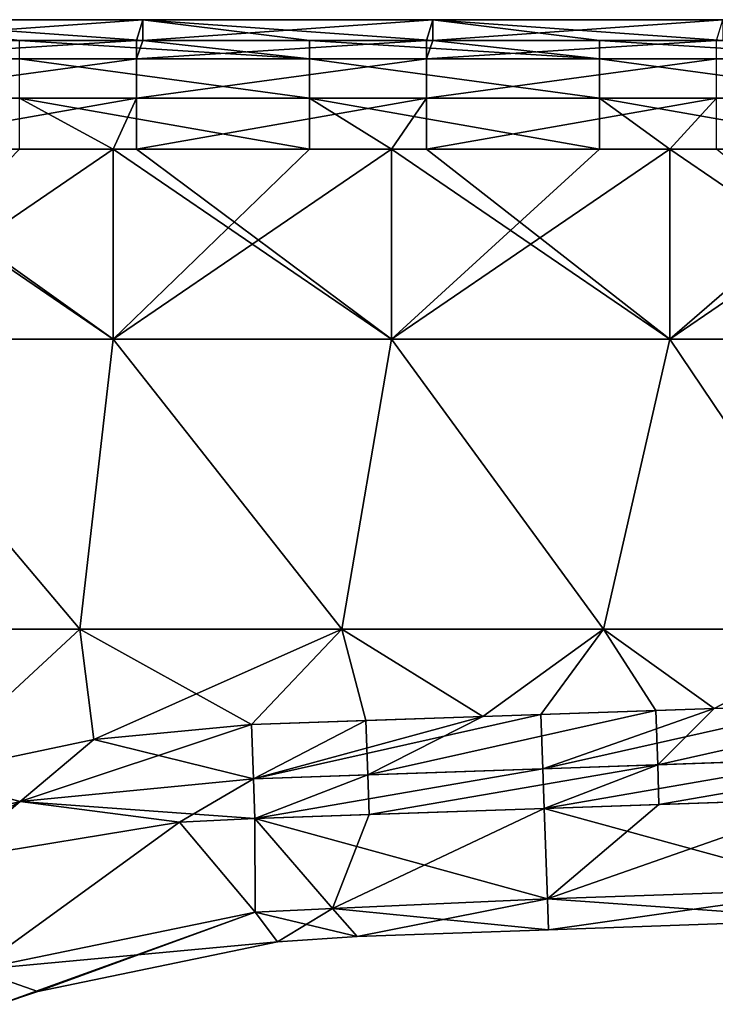
# Model space of a CAD drawing. Units: millimetres. Extents: x -25 to 114, y -14 to 116.
# Drawn here: x 44 to 63, y 44 to 71 of the extents above; entities that cross this region are included whole.
import ezdxf

# ---------------------------------------------------------------- set-up
doc = ezdxf.new("R2010")
doc.units = ezdxf.units.MM
doc.header["$LTSCALE"] = 65.185185
for name, color, linetype in [('10', 7, 'CONTINUOUS'), ('11', 7, 'CONTINUOUS'), ('14', 7, 'CONTINUOUS'), ('15', 7, 'CONTINUOUS'), ('20', 7, 'CONTINUOUS'), ('21', 7, 'CONTINUOUS'), ('25', 7, 'CONTINUOUS'), ('29', 7, 'CONTINUOUS'), ('30', 7, 'CONTINUOUS'), ('36', 7, 'CONTINUOUS'), ('37', 7, 'CONTINUOUS'), ('41', 7, 'CONTINUOUS')]:
    doc.layers.add(name, color=color, linetype=linetype)

msp = doc.modelspace()

# ---------------------------------------------------------------- linework, layer by layer
at = {"layer": '10', "linetype": 'CONTINUOUS'}
for points in [[(38.424, 62.108, 14), (46.108, 62.108, 14), (38.424, 67.356, 14), (38.424, 62.108, 14)], [(38.424, 67.356, 14), (46.108, 62.108, 14), (38.741, 67.356, 14), (38.424, 67.356, 14)], [(38.741, 67.356, 14), (46.108, 62.108, 14), (46.108, 67.356, 14), (38.741, 67.356, 14)], [(46.108, 62.108, 14), (53.791, 62.108, 14), (46.108, 67.356, 14), (46.108, 62.108, 14)], [(46.108, 67.356, 14), (53.791, 62.108, 14), (46.749, 67.356, 14), (46.108, 67.356, 14)], [(46.749, 67.356, 14), (53.791, 62.108, 14), (53.791, 67.356, 14), (46.749, 67.356, 14)], [(53.791, 62.108, 14), (61.474, 62.108, 14), (53.791, 67.356, 14), (53.791, 62.108, 14)], [(53.791, 67.356, 14), (61.474, 62.108, 14), (54.757, 67.356, 14), (53.791, 67.356, 14)], [(54.757, 67.356, 14), (61.474, 62.108, 14), (61.474, 67.356, 14), (54.757, 67.356, 14)], [(61.474, 62.108, 14), (69.158, 62.108, 14), (61.474, 67.356, 14), (61.474, 62.108, 14)], [(61.474, 67.356, 14), (69.158, 62.108, 14), (62.765, 67.356, 14), (61.474, 67.356, 14)], [(37.966, 54.1, 14), (45.191, 54.1, 14), (38.424, 62.108, 14), (37.966, 54.1, 14)], [(38.424, 62.108, 14), (45.191, 54.1, 14), (46.108, 62.108, 14), (38.424, 62.108, 14)], [(45.191, 54.1, 14), (52.417, 54.1, 14), (46.108, 62.108, 14), (45.191, 54.1, 14)], [(46.108, 62.108, 14), (52.417, 54.1, 14), (53.791, 62.108, 14), (46.108, 62.108, 14)], [(52.417, 54.1, 14), (59.642, 54.1, 14), (53.791, 62.108, 14), (52.417, 54.1, 14)], [(53.791, 62.108, 14), (59.642, 54.1, 14), (61.474, 62.108, 14), (53.791, 62.108, 14)], [(59.642, 54.1, 14), (66.867, 54.1, 14), (61.474, 62.108, 14), (59.642, 54.1, 14)], [(61.474, 62.108, 14), (66.867, 54.1, 14), (69.158, 62.108, 14), (61.474, 62.108, 14)], [(37.966, 54.1, 14), (40.817, 50.054, 14), (45.191, 54.1, 14), (37.966, 54.1, 14)], [(40.817, 50.054, 14), (45.571, 51.057, 14), (45.191, 54.1, 14), (40.817, 50.054, 14)], [(45.571, 51.057, 14), (49.926, 51.469, 14), (45.191, 54.1, 14), (45.571, 51.057, 14)], [(45.191, 54.1, 14), (49.926, 51.469, 14), (52.417, 54.1, 14), (45.191, 54.1, 14)], [(49.926, 51.469, 14), (53.086, 51.579, 14), (52.417, 54.1, 14), (49.926, 51.469, 14)], [(53.086, 51.579, 14), (56.312, 51.692, 14), (52.417, 54.1, 14), (53.086, 51.579, 14)], [(52.417, 54.1, 14), (56.312, 51.692, 14), (59.642, 54.1, 14), (52.417, 54.1, 14)], [(56.312, 51.692, 14), (61.09, 51.858, 14), (59.642, 54.1, 14), (56.312, 51.692, 14)], [(61.09, 51.858, 14), (62.701, 51.915, 14), (59.642, 54.1, 14), (61.09, 51.858, 14)], [(59.642, 54.1, 14), (62.701, 51.915, 14), (66.867, 54.1, 14), (59.642, 54.1, 14)], [(62.701, 51.915, 14), (69.093, 52.138, 14), (66.867, 54.1, 14), (62.701, 51.915, 14)]]:
    msp.add_3dface(points, dxfattribs=at)
at = {"layer": '11', "linetype": 'CONTINUOUS'}
for points in [[(46.108, 62.108, -14), (38.424, 62.108, -14), (46.108, 67.356, -14), (46.108, 62.108, -14)], [(46.108, 67.356, -14), (38.424, 62.108, -14), (43.519, 67.356, -14), (46.108, 67.356, -14)], [(53.791, 62.108, -14), (46.108, 62.108, -14), (53.791, 67.356, -14), (53.791, 62.108, -14)], [(53.791, 67.356, -14), (46.108, 62.108, -14), (51.527, 67.356, -14), (53.791, 67.356, -14)], [(51.527, 67.356, -14), (46.108, 62.108, -14), (46.108, 67.356, -14), (51.527, 67.356, -14)], [(61.474, 62.108, -14), (53.791, 62.108, -14), (61.474, 67.356, -14), (61.474, 62.108, -14)], [(61.474, 67.356, -14), (53.791, 62.108, -14), (59.535, 67.356, -14), (61.474, 67.356, -14)], [(59.535, 67.356, -14), (53.791, 62.108, -14), (53.791, 67.356, -14), (59.535, 67.356, -14)], [(69.158, 62.108, -14), (61.474, 62.108, -14), (69.158, 67.356, -14), (69.158, 62.108, -14)], [(69.158, 67.356, -14), (61.474, 62.108, -14), (67.543, 67.356, -14), (69.158, 67.356, -14)], [(67.543, 67.356, -14), (61.474, 62.108, -14), (61.474, 67.356, -14), (67.543, 67.356, -14)], [(45.191, 54.1, -14), (37.966, 54.1, -14), (38.424, 62.108, -14), (45.191, 54.1, -14)], [(46.108, 62.108, -14), (45.191, 54.1, -14), (38.424, 62.108, -14), (46.108, 62.108, -14)], [(52.417, 54.1, -14), (45.191, 54.1, -14), (46.108, 62.108, -14), (52.417, 54.1, -14)], [(53.791, 62.108, -14), (52.417, 54.1, -14), (46.108, 62.108, -14), (53.791, 62.108, -14)], [(59.642, 54.1, -14), (52.417, 54.1, -14), (53.791, 62.108, -14), (59.642, 54.1, -14)], [(61.474, 62.108, -14), (59.642, 54.1, -14), (53.791, 62.108, -14), (61.474, 62.108, -14)], [(66.867, 54.1, -14), (59.642, 54.1, -14), (61.474, 62.108, -14), (66.867, 54.1, -14)], [(69.158, 62.108, -14), (66.867, 54.1, -14), (61.474, 62.108, -14), (69.158, 62.108, -14)], [(37.966, 54.1, -14), (45.191, 54.1, -14), (40.817, 50.054, -14), (37.966, 54.1, -14)], [(40.817, 50.054, -14), (45.191, 54.1, -14), (45.571, 51.057, -14), (40.817, 50.054, -14)], [(45.191, 54.1, -14), (52.417, 54.1, -14), (45.571, 51.057, -14), (45.191, 54.1, -14)], [(45.571, 51.057, -14), (52.417, 54.1, -14), (49.926, 51.469, -14), (45.571, 51.057, -14)], [(49.926, 51.469, -14), (52.417, 54.1, -14), (56.312, 51.692, -14), (49.926, 51.469, -14)], [(52.417, 54.1, -14), (59.642, 54.1, -14), (56.312, 51.692, -14), (52.417, 54.1, -14)], [(56.312, 51.692, -14), (59.642, 54.1, -14), (57.92, 51.748, -14), (56.312, 51.692, -14)], [(57.92, 51.748, -14), (59.642, 54.1, -14), (62.701, 51.915, -14), (57.92, 51.748, -14)], [(59.642, 54.1, -14), (66.867, 54.1, -14), (62.701, 51.915, -14), (59.642, 54.1, -14)], [(62.701, 51.915, -14), (66.867, 54.1, -14), (65.923, 52.027, -14), (62.701, 51.915, -14)]]:
    msp.add_3dface(points, dxfattribs=at)
at = {"layer": '14', "linetype": 'CONTINUOUS'}
for points in [[(38.916, 70.928, -3.781), (38.916, 70.928, 3.781), (46.924, 70.928, -3.781), (38.916, 70.928, -3.781)], [(43.519, 70.357, -11.322), (38.916, 70.928, -3.781), (46.924, 70.357, -11.322), (43.519, 70.357, -11.322)], [(46.924, 70.357, -11.322), (38.916, 70.928, -3.781), (46.924, 70.928, -3.781), (46.924, 70.357, -11.322)], [(38.916, 70.928, 3.781), (38.916, 70.357, 11.322), (46.924, 70.928, 3.781), (38.916, 70.928, 3.781)], [(46.924, 70.928, -3.781), (38.916, 70.928, 3.781), (46.924, 70.928, 3.781), (46.924, 70.928, -3.781)], [(46.924, 70.928, 3.781), (38.916, 70.357, 11.322), (46.749, 70.357, 11.322), (46.924, 70.928, 3.781)], [(46.924, 70.357, 11.322), (46.924, 70.928, 3.781), (46.749, 70.357, 11.322), (46.924, 70.357, 11.322)], [(46.924, 70.357, -11.322), (46.924, 70.928, -3.781), (51.527, 70.357, -11.322), (46.924, 70.357, -11.322)], [(46.924, 70.928, -3.781), (46.924, 70.928, 3.781), (54.932, 70.928, -3.781), (46.924, 70.928, -3.781)], [(51.527, 70.357, -11.322), (46.924, 70.928, -3.781), (54.932, 70.357, -11.322), (51.527, 70.357, -11.322)], [(54.932, 70.357, -11.322), (46.924, 70.928, -3.781), (54.932, 70.928, -3.781), (54.932, 70.357, -11.322)], [(46.924, 70.928, 3.781), (46.924, 70.357, 11.322), (54.932, 70.928, 3.781), (46.924, 70.928, 3.781)], [(54.932, 70.928, -3.781), (46.924, 70.928, 3.781), (54.932, 70.928, 3.781), (54.932, 70.928, -3.781)], [(54.932, 70.928, 3.781), (46.924, 70.357, 11.322), (54.757, 70.357, 11.322), (54.932, 70.928, 3.781)], [(54.932, 70.357, 11.322), (54.932, 70.928, 3.781), (54.757, 70.357, 11.322), (54.932, 70.357, 11.322)], [(54.932, 70.357, -11.322), (54.932, 70.928, -3.781), (59.535, 70.357, -11.322), (54.932, 70.357, -11.322)], [(54.932, 70.928, -3.781), (54.932, 70.928, 3.781), (62.94, 70.928, -3.781), (54.932, 70.928, -3.781)], [(59.535, 70.357, -11.322), (54.932, 70.928, -3.781), (62.94, 70.357, -11.322), (59.535, 70.357, -11.322)], [(62.94, 70.357, -11.322), (54.932, 70.928, -3.781), (62.94, 70.928, -3.781), (62.94, 70.357, -11.322)], [(54.932, 70.928, 3.781), (54.932, 70.357, 11.322), (62.94, 70.928, 3.781), (54.932, 70.928, 3.781)], [(62.94, 70.928, -3.781), (54.932, 70.928, 3.781), (62.94, 70.928, 3.781), (62.94, 70.928, -3.781)], [(62.94, 70.928, 3.781), (54.932, 70.357, 11.322), (62.765, 70.357, 11.322), (62.94, 70.928, 3.781)]]:
    msp.add_3dface(points, dxfattribs=at)
at = {"layer": '15', "linetype": 'CONTINUOUS'}
for points in [[(66.012, 49.431, -12.5), (66.102, 46.935, -6.47), (58.008, 49.151, -12.5), (66.012, 49.431, -12.5)], [(58.008, 49.151, 12.5), (58.098, 46.655, 6.47), (61.177, 49.262, 12.5), (58.008, 49.151, 12.5)], [(66.102, 46.935, 6.47), (66.012, 49.431, 12.5), (58.098, 46.655, 6.47), (66.102, 46.935, 6.47)], [(58.098, 46.655, 6.47), (66.012, 49.431, 12.5), (61.177, 49.262, 12.5), (58.098, 46.655, 6.47)], [(58.008, 49.151, -12.5), (58.098, 46.655, -6.47), (50.016, 48.872, -12.5), (58.008, 49.151, -12.5)], [(50.016, 48.872, 12.5), (52.165, 46.393, 6.261), (53.176, 48.982, 12.5), (50.016, 48.872, 12.5)], [(58.098, 46.655, 6.47), (58.008, 49.151, 12.5), (52.165, 46.393, 6.261), (58.098, 46.655, 6.47)], [(52.165, 46.393, 6.261), (58.008, 49.151, 12.5), (53.176, 48.982, 12.5), (52.165, 46.393, 6.261)], [(58.008, 49.151, -12.5), (66.102, 46.935, -6.47), (58.098, 46.655, -6.47), (58.008, 49.151, -12.5)], [(50.016, 48.872, -12.5), (58.098, 46.655, -6.47), (52.165, 46.393, -6.261), (50.016, 48.872, -12.5)], [(66.102, 46.935, -6.47), (66.131, 46.083), (58.098, 46.655, -6.47), (66.102, 46.935, -6.47)], [(58.128, 45.804), (66.102, 46.935, 6.47), (58.098, 46.655, 6.47), (58.128, 45.804)], [(66.131, 46.083), (66.102, 46.935, 6.47), (58.128, 45.804), (66.131, 46.083)], [(58.098, 46.655, -6.47), (58.128, 45.804), (52.165, 46.393, -6.261), (58.098, 46.655, -6.47)], [(52.848, 45.619), (58.098, 46.655, 6.47), (52.165, 46.393, 6.261), (52.848, 45.619)], [(58.128, 45.804), (58.098, 46.655, 6.47), (52.848, 45.619), (58.128, 45.804)], [(58.098, 46.655, -6.47), (66.131, 46.083), (58.128, 45.804), (58.098, 46.655, -6.47)], [(52.165, 46.393, -6.261), (58.128, 45.804), (52.848, 45.619), (52.165, 46.393, -6.261)]]:
    msp.add_3dface(points, dxfattribs=at)
at = {"layer": '20', "linetype": 'CONTINUOUS'}
for points in [[(47.938, 48.771, 12.561), (41.661, 47.744, 12.732), (42.318, 44.7, 6.707), (47.938, 48.771, 12.561)], [(50.025, 46.284, 6.394), (47.938, 48.771, 12.561), (42.318, 44.7, 6.707), (50.025, 46.284, 6.394)], [(50.025, 46.284, 6.394), (50.016, 48.872, 12.5), (47.938, 48.771, 12.561), (50.025, 46.284, 6.394)], [(52.165, 46.393, 6.261), (50.016, 48.872, 12.5), (50.025, 46.284, 6.394), (52.165, 46.393, 6.261)], [(42.979, 43.745), (50.025, 46.284, 6.394), (42.318, 44.7, 6.707), (42.979, 43.745)], [(44.028, 44.097), (50.025, 46.284, 6.394), (42.979, 43.745), (44.028, 44.097)], [(50.649, 45.469), (50.025, 46.284, 6.394), (44.028, 44.097), (50.649, 45.469)], [(50.649, 45.469), (52.165, 46.393, 6.261), (50.025, 46.284, 6.394), (50.649, 45.469)], [(52.848, 45.619), (52.165, 46.393, 6.261), (50.649, 45.469), (52.848, 45.619)]]:
    msp.add_3dface(points, dxfattribs=at)
at = {"layer": '21', "linetype": 'CONTINUOUS'}
for points in [[(41.661, 47.744, -12.732), (47.938, 48.771, -12.561), (42.318, 44.7, -6.707), (41.661, 47.744, -12.732)], [(47.938, 48.771, -12.561), (50.025, 46.284, -6.394), (42.318, 44.7, -6.707), (47.938, 48.771, -12.561)], [(47.938, 48.771, -12.561), (50.016, 48.872, -12.5), (50.025, 46.284, -6.394), (47.938, 48.771, -12.561)], [(50.016, 48.872, -12.5), (52.165, 46.393, -6.261), (50.025, 46.284, -6.394), (50.016, 48.872, -12.5)], [(50.025, 46.284, -6.394), (50.649, 45.469), (42.318, 44.7, -6.707), (50.025, 46.284, -6.394)], [(52.165, 46.393, -6.261), (52.848, 45.619), (50.025, 46.284, -6.394), (52.165, 46.393, -6.261)], [(52.848, 45.619), (50.649, 45.469), (50.025, 46.284, -6.394), (52.848, 45.619)], [(50.649, 45.469), (44.028, 44.097), (42.318, 44.7, -6.707), (50.649, 45.469)], [(44.028, 44.097), (42.979, 43.745), (42.318, 44.7, -6.707), (44.028, 44.097)]]:
    msp.add_3dface(points, dxfattribs=at)
at = {"layer": '25', "linetype": 'CONTINUOUS'}
for points in [[(43.519, 70.357, -11.322), (46.924, 70.357, -11.322), (51.527, 69.85, -12.683), (43.519, 70.357, -11.322)], [(43.519, 70.357, -11.322), (51.527, 69.85, -12.683), (43.519, 69.85, -12.683), (43.519, 70.357, -11.322)], [(46.924, 70.357, -11.322), (51.527, 70.357, -11.322), (51.527, 69.85, -12.683), (46.924, 70.357, -11.322)], [(51.527, 70.357, -11.322), (54.932, 70.357, -11.322), (59.535, 69.85, -12.683), (51.527, 70.357, -11.322)], [(51.527, 70.357, -11.322), (59.535, 69.85, -12.683), (51.527, 69.85, -12.683), (51.527, 70.357, -11.322)], [(54.932, 70.357, -11.322), (59.535, 70.357, -11.322), (59.535, 69.85, -12.683), (54.932, 70.357, -11.322)], [(59.535, 70.357, -11.322), (62.94, 70.357, -11.322), (67.543, 69.85, -12.683), (59.535, 70.357, -11.322)], [(59.535, 70.357, -11.322), (67.543, 69.85, -12.683), (59.535, 69.85, -12.683), (59.535, 70.357, -11.322)], [(51.527, 69.85, -12.683), (51.527, 68.766, -13.651), (43.519, 69.85, -12.683), (51.527, 69.85, -12.683)], [(43.519, 69.85, -12.683), (51.527, 68.766, -13.651), (43.519, 68.766, -13.651), (43.519, 69.85, -12.683)], [(59.535, 69.85, -12.683), (59.535, 68.766, -13.651), (51.527, 69.85, -12.683), (59.535, 69.85, -12.683)], [(51.527, 69.85, -12.683), (59.535, 68.766, -13.651), (51.527, 68.766, -13.651), (51.527, 69.85, -12.683)], [(67.543, 69.85, -12.683), (67.543, 68.766, -13.651), (59.535, 69.85, -12.683), (67.543, 69.85, -12.683)], [(59.535, 69.85, -12.683), (67.543, 68.766, -13.651), (59.535, 68.766, -13.651), (59.535, 69.85, -12.683)], [(51.527, 67.356, -14), (46.108, 67.356, -14), (43.519, 68.766, -13.651), (51.527, 67.356, -14)], [(51.527, 68.766, -13.651), (51.527, 67.356, -14), (43.519, 68.766, -13.651), (51.527, 68.766, -13.651)], [(46.108, 67.356, -14), (43.519, 67.356, -14), (43.519, 68.766, -13.651), (46.108, 67.356, -14)], [(59.535, 67.356, -14), (53.791, 67.356, -14), (51.527, 68.766, -13.651), (59.535, 67.356, -14)], [(59.535, 68.766, -13.651), (59.535, 67.356, -14), (51.527, 68.766, -13.651), (59.535, 68.766, -13.651)], [(53.791, 67.356, -14), (51.527, 67.356, -14), (51.527, 68.766, -13.651), (53.791, 67.356, -14)], [(67.543, 67.356, -14), (61.474, 67.356, -14), (59.535, 68.766, -13.651), (67.543, 67.356, -14)], [(67.543, 68.766, -13.651), (67.543, 67.356, -14), (59.535, 68.766, -13.651), (67.543, 68.766, -13.651)], [(61.474, 67.356, -14), (59.535, 67.356, -14), (59.535, 68.766, -13.651), (61.474, 67.356, -14)]]:
    msp.add_3dface(points, dxfattribs=at)
at = {"layer": '29', "linetype": 'CONTINUOUS'}
for points in [[(62.701, 51.915, -14), (65.923, 52.027, -14), (57.973, 50.249, -13.598), (62.701, 51.915, -14)], [(65.923, 52.027, -14), (65.976, 50.528, -13.598), (57.973, 50.249, -13.598), (65.923, 52.027, -14)], [(49.926, 51.469, -14), (56.312, 51.692, -14), (49.978, 49.969, -13.598), (49.926, 51.469, -14)], [(56.312, 51.692, -14), (57.92, 51.748, -14), (49.978, 49.969, -13.598), (56.312, 51.692, -14)], [(57.92, 51.748, -14), (57.973, 50.249, -13.598), (49.978, 49.969, -13.598), (57.92, 51.748, -14)], [(57.92, 51.748, -14), (62.701, 51.915, -14), (57.973, 50.249, -13.598), (57.92, 51.748, -14)], [(65.976, 50.528, -13.598), (58.008, 49.151, -12.5), (57.973, 50.249, -13.598), (65.976, 50.528, -13.598)], [(66.012, 49.431, -12.5), (58.008, 49.151, -12.5), (65.976, 50.528, -13.598), (66.012, 49.431, -12.5)], [(57.973, 50.249, -13.598), (50.016, 48.872, -12.5), (49.978, 49.969, -13.598), (57.973, 50.249, -13.598)], [(58.008, 49.151, -12.5), (50.016, 48.872, -12.5), (57.973, 50.249, -13.598), (58.008, 49.151, -12.5)]]:
    msp.add_3dface(points, dxfattribs=at)
at = {"layer": '30', "linetype": 'CONTINUOUS'}
for points in [[(45.571, 51.057, -14), (49.926, 51.469, -14), (43.536, 49.347, -13.694), (45.571, 51.057, -14)], [(49.926, 51.469, -14), (49.978, 49.969, -13.598), (43.536, 49.347, -13.694), (49.926, 51.469, -14)], [(40.817, 50.054, -14), (45.571, 51.057, -14), (43.536, 49.347, -13.694), (40.817, 50.054, -14)], [(37.219, 47.754, -13.789), (40.817, 50.054, -14), (43.536, 49.347, -13.694), (37.219, 47.754, -13.789)], [(49.978, 49.969, -13.598), (47.938, 48.771, -12.561), (43.536, 49.347, -13.694), (49.978, 49.969, -13.598)], [(50.016, 48.872, -12.5), (47.938, 48.771, -12.561), (49.978, 49.969, -13.598), (50.016, 48.872, -12.5)], [(39.847, 47.266, -12.788), (37.219, 47.754, -13.789), (43.536, 49.347, -13.694), (39.847, 47.266, -12.788)], [(41.661, 47.744, -12.732), (39.847, 47.266, -12.788), (43.536, 49.347, -13.694), (41.661, 47.744, -12.732)], [(47.938, 48.771, -12.561), (41.661, 47.744, -12.732), (43.536, 49.347, -13.694), (47.938, 48.771, -12.561)]]:
    msp.add_3dface(points, dxfattribs=at)
at = {"layer": '36', "linetype": 'CONTINUOUS'}
for points in [[(69.093, 52.138, 14), (62.701, 51.915, 14), (61.142, 50.359, 13.598), (69.093, 52.138, 14)], [(69.145, 50.639, 13.598), (69.093, 52.138, 14), (61.142, 50.359, 13.598), (69.145, 50.639, 13.598)], [(56.312, 51.692, 14), (53.086, 51.579, 14), (53.139, 50.08, 13.598), (56.312, 51.692, 14)], [(61.09, 51.858, 14), (56.312, 51.692, 14), (53.139, 50.08, 13.598), (61.09, 51.858, 14)], [(61.142, 50.359, 13.598), (61.09, 51.858, 14), (53.139, 50.08, 13.598), (61.142, 50.359, 13.598)], [(62.701, 51.915, 14), (61.09, 51.858, 14), (61.142, 50.359, 13.598), (62.701, 51.915, 14)], [(53.086, 51.579, 14), (49.926, 51.469, 14), (49.978, 49.969, 13.598), (53.086, 51.579, 14)], [(53.139, 50.08, 13.598), (53.086, 51.579, 14), (49.978, 49.969, 13.598), (53.139, 50.08, 13.598)], [(61.177, 49.262, 12.5), (69.145, 50.639, 13.598), (61.142, 50.359, 13.598), (61.177, 49.262, 12.5)], [(61.177, 49.262, 12.5), (66.012, 49.431, 12.5), (69.145, 50.639, 13.598), (61.177, 49.262, 12.5)], [(53.176, 48.982, 12.5), (61.142, 50.359, 13.598), (53.139, 50.08, 13.598), (53.176, 48.982, 12.5)], [(53.176, 48.982, 12.5), (58.008, 49.151, 12.5), (61.142, 50.359, 13.598), (53.176, 48.982, 12.5)], [(58.008, 49.151, 12.5), (61.177, 49.262, 12.5), (61.142, 50.359, 13.598), (58.008, 49.151, 12.5)], [(50.016, 48.872, 12.5), (53.139, 50.08, 13.598), (49.978, 49.969, 13.598), (50.016, 48.872, 12.5)], [(50.016, 48.872, 12.5), (53.176, 48.982, 12.5), (53.139, 50.08, 13.598), (50.016, 48.872, 12.5)]]:
    msp.add_3dface(points, dxfattribs=at)
at = {"layer": '37', "linetype": 'CONTINUOUS'}
for points in [[(49.926, 51.469, 14), (45.571, 51.057, 14), (49.978, 49.969, 13.598), (49.926, 51.469, 14)], [(45.571, 51.057, 14), (40.817, 50.054, 14), (43.536, 49.347, 13.694), (45.571, 51.057, 14)], [(49.978, 49.969, 13.598), (45.571, 51.057, 14), (43.536, 49.347, 13.694), (49.978, 49.969, 13.598)], [(43.536, 49.347, 13.694), (40.817, 50.054, 14), (37.219, 47.754, 13.789), (43.536, 49.347, 13.694)], [(50.016, 48.872, 12.5), (49.978, 49.969, 13.598), (43.536, 49.347, 13.694), (50.016, 48.872, 12.5)], [(41.661, 47.744, 12.732), (43.536, 49.347, 13.694), (37.219, 47.754, 13.789), (41.661, 47.744, 12.732)], [(41.661, 47.744, 12.732), (47.938, 48.771, 12.561), (43.536, 49.347, 13.694), (41.661, 47.744, 12.732)], [(47.938, 48.771, 12.561), (50.016, 48.872, 12.5), (43.536, 49.347, 13.694), (47.938, 48.771, 12.561)]]:
    msp.add_3dface(points, dxfattribs=at)
at = {"layer": '41', "linetype": 'CONTINUOUS'}
for points in [[(46.749, 70.357, 11.322), (38.916, 70.357, 11.322), (38.741, 69.85, 12.683), (46.749, 70.357, 11.322)], [(46.749, 70.357, 11.322), (38.741, 69.85, 12.683), (46.749, 69.85, 12.683), (46.749, 70.357, 11.322)], [(46.924, 70.357, 11.322), (46.749, 70.357, 11.322), (46.749, 69.85, 12.683), (46.924, 70.357, 11.322)], [(54.757, 70.357, 11.322), (46.924, 70.357, 11.322), (46.749, 69.85, 12.683), (54.757, 70.357, 11.322)], [(54.757, 70.357, 11.322), (46.749, 69.85, 12.683), (54.757, 69.85, 12.683), (54.757, 70.357, 11.322)], [(54.932, 70.357, 11.322), (54.757, 70.357, 11.322), (54.757, 69.85, 12.683), (54.932, 70.357, 11.322)], [(62.765, 70.357, 11.322), (54.932, 70.357, 11.322), (54.757, 69.85, 12.683), (62.765, 70.357, 11.322)], [(62.765, 70.357, 11.322), (54.757, 69.85, 12.683), (62.765, 69.85, 12.683), (62.765, 70.357, 11.322)], [(38.741, 69.85, 12.683), (38.741, 68.766, 13.651), (46.749, 69.85, 12.683), (38.741, 69.85, 12.683)], [(46.749, 69.85, 12.683), (38.741, 68.766, 13.651), (46.749, 68.766, 13.651), (46.749, 69.85, 12.683)], [(46.749, 69.85, 12.683), (46.749, 68.766, 13.651), (54.757, 69.85, 12.683), (46.749, 69.85, 12.683)], [(54.757, 69.85, 12.683), (46.749, 68.766, 13.651), (54.757, 68.766, 13.651), (54.757, 69.85, 12.683)], [(54.757, 69.85, 12.683), (54.757, 68.766, 13.651), (62.765, 69.85, 12.683), (54.757, 69.85, 12.683)], [(62.765, 69.85, 12.683), (54.757, 68.766, 13.651), (62.765, 68.766, 13.651), (62.765, 69.85, 12.683)], [(38.741, 67.356, 14), (46.108, 67.356, 14), (46.749, 68.766, 13.651), (38.741, 67.356, 14)], [(38.741, 68.766, 13.651), (38.741, 67.356, 14), (46.749, 68.766, 13.651), (38.741, 68.766, 13.651)], [(46.108, 67.356, 14), (46.749, 67.356, 14), (46.749, 68.766, 13.651), (46.108, 67.356, 14)], [(46.749, 67.356, 14), (53.791, 67.356, 14), (54.757, 68.766, 13.651), (46.749, 67.356, 14)], [(46.749, 68.766, 13.651), (46.749, 67.356, 14), (54.757, 68.766, 13.651), (46.749, 68.766, 13.651)], [(53.791, 67.356, 14), (54.757, 67.356, 14), (54.757, 68.766, 13.651), (53.791, 67.356, 14)], [(54.757, 67.356, 14), (61.474, 67.356, 14), (62.765, 68.766, 13.651), (54.757, 67.356, 14)], [(54.757, 68.766, 13.651), (54.757, 67.356, 14), (62.765, 68.766, 13.651), (54.757, 68.766, 13.651)], [(61.474, 67.356, 14), (62.765, 67.356, 14), (62.765, 68.766, 13.651), (61.474, 67.356, 14)]]:
    msp.add_3dface(points, dxfattribs=at)

doc.saveas('drawing.dxf')
